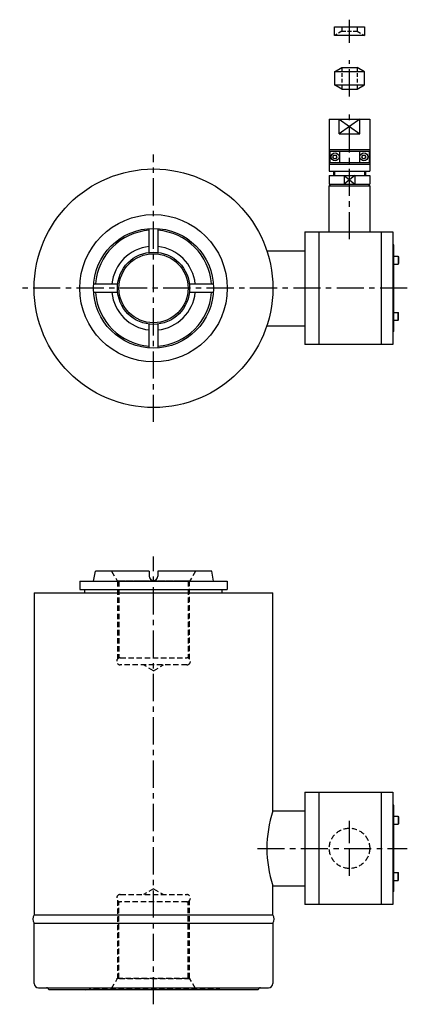
# Model space of a CAD drawing. Extents: x 4872 to 5140, y 4975 to 5657.
import ezdxf

# ---------------------------------------------------------------- set-up
doc = ezdxf.new("R2010")
doc.units = 0
doc.header["$LTSCALE"] = 15
doc.linetypes.add('CENTER', pattern=[2, 1.25, -0.25, 0.25, -0.25])
doc.linetypes.add('HIDDEN', pattern=[0.375, 0.25, -0.125])
for name, color, linetype in [('1', 7, 'CONTINUOUS'), ('4', 3, 'CONTINUOUS'), ('CENTER', 9, 'CENTER')]:
    doc.layers.add(name, color=color, linetype=linetype)

msp = doc.modelspace()

# ---------------------------------------------------------------- linework, layer by layer
at = {"layer": '1'}
for p, q in [((5086.16, 5587.9), (5114.16, 5587.9)), ((5086.16, 5587.9), (5086.16, 5551.9)), ((5092.95, 5577.9), (5092.95, 5587.9)), ((5107.37, 5577.9), (5107.37, 5587.9)), ((5114.16, 5587.9), (5114.16, 5551.9)), ((5092.95, 5577.9), (5107.37, 5577.9)), ((5086.16, 5566.9), (5114.16, 5566.9)), ((5086.48, 5565.9), (5113.83, 5565.9)), ((5086.48, 5565.9), (5086.48, 5557.9)), ((5093.16, 5565.9), (5093.16, 5557.9)), ((5107.16, 5565.9), (5107.16, 5557.9)), ((5113.83, 5565.9), (5113.83, 5557.9)), ((5086.48, 5557.9), (5113.83, 5557.9)), ((5088.72, 5561.9), (5089.44, 5563.15)), ((5089.44, 5560.65), (5088.72, 5561.9)), ((5089.44, 5563.15), (5090.88, 5563.15)), ((5089.44, 5560.65), (5090.88, 5560.65)), ((5091.6, 5561.9), (5090.88, 5563.15)), ((5090.88, 5560.65), (5091.6, 5561.9)), ((5108.72, 5561.9), (5109.44, 5563.15)), ((5109.44, 5560.65), (5108.72, 5561.9)), ((5109.44, 5563.15), (5110.88, 5563.15)), ((5109.44, 5560.65), (5110.88, 5560.65)), ((5111.6, 5561.9), (5110.88, 5563.15)), ((5110.88, 5560.65), (5111.6, 5561.9)), ((5086.16, 5556.9), (5114.16, 5556.9)), ((5086.16, 5551.9), (5114.16, 5551.9)), ((5089.16, 5551.9), (5089.16, 5548.9)), ((5111.16, 5551.9), (5111.16, 5548.9)), ((5086.16, 5548.9), (5114.16, 5548.9)), ((5086.16, 5548.9), (5086.16, 5542.9)), ((5096.45, 5548.9), (5096.45, 5542.9)), ((5103.87, 5548.9), (5103.87, 5542.9)), ((5114.16, 5548.9), (5114.16, 5542.9)), ((5087.16, 5542.9), (5086.16, 5541.9)), ((5086.16, 5542.9), (5114.16, 5542.9)), ((5086.16, 5509.9), (5086.16, 5541.9)), ((5086.16, 5541.9), (5114.16, 5541.9)), ((5086.66, 5542.4), (5087.16, 5542.9)), ((5113.16, 5542.9), (5114.16, 5541.9)), ((5114.16, 5541.9), (5114.16, 5509.9)), ((4961.56, 5495.72), (4961.56, 5512.26)), ((4967.56, 5512.26), (4967.56, 5495.72)), ((5069.16, 5509.9), (5079.16, 5509.9)), ((5069.16, 5509.9), (5069.16, 5431.9)), ((5079.16, 5509.9), (5122.16, 5509.9)), ((5079.16, 5431.9), (5079.16, 5509.9)), ((5122.16, 5509.9), (5130.16, 5509.9)), ((5122.16, 5509.9), (5122.16, 5431.9)), ((5130.16, 5509.9), (5130.16, 5431.9)), ((5042.96, 5496.9), (5069.16, 5496.9)), ((5130.96, 5500.9), (5130.16, 5500.9)), ((5130.96, 5440.9), (5130.96, 5500.9)), ((5130.96, 5493.09), (5133.76, 5493.09)), ((5133.76, 5493.09), (5133.76, 5487.59)), ((5133.76, 5493.09), (5133.96, 5492.75)), ((5133.96, 5492.75), (5133.96, 5487.94)), ((5130.96, 5487.59), (5133.76, 5487.59)), ((5133.76, 5487.59), (5133.96, 5487.94)), ((4923.2, 5473.9), (4939.74, 5473.9)), ((4989.38, 5473.9), (5005.92, 5473.9)), ((4939.74, 5467.9), (4923.2, 5467.9)), ((5005.92, 5467.9), (4989.38, 5467.9)), ((5130.96, 5454.2), (5133.76, 5454.2)), ((5130.96, 5448.7), (5133.76, 5448.7)), ((5133.76, 5454.2), (5133.96, 5453.85)), ((5133.76, 5448.7), (5133.76, 5454.2)), ((5133.76, 5448.7), (5133.96, 5449.05)), ((5133.96, 5449.05), (5133.96, 5453.85)), ((4961.56, 5429.53), (4961.56, 5446.08)), ((4967.56, 5446.08), (4967.56, 5429.53)), ((5042.96, 5444.9), (5069.16, 5444.9)), ((5130.96, 5440.9), (5130.16, 5440.9)), ((5079.16, 5431.9), (5069.16, 5431.9)), ((5122.16, 5431.9), (5079.16, 5431.9)), ((5130.16, 5431.9), (5122.16, 5431.9)), ((4923.09, 5268.05), (4924.32, 5275.05)), ((4961.56, 5275.05), (4924.32, 5275.05)), ((4961.56, 5275.05), (4961.56, 5271.55)), ((5004.8, 5275.05), (4967.56, 5275.05)), ((4967.56, 5275.05), (4967.56, 5271.55)), ((5006.03, 5268.05), (5004.8, 5275.05)), ((4913.56, 5268.05), (5015.56, 5268.05)), ((4913.56, 5268.05), (4913.56, 5262.25)), ((5015.56, 5268.05), (5015.56, 5262.25)), ((4881.96, 5260.05), (4881.96, 5036.99)), ((4881.96, 5260.05), (5047.16, 5260.05)), ((4913.56, 5262.25), (5015.56, 5262.25)), ((4917.06, 5260.05), (4917.06, 5262.25)), ((5012.06, 5260.05), (5012.06, 5262.25)), ((5047.16, 5109.05), (5047.16, 5260.05)), ((5069.16, 5122.05), (5069.16, 5044.05)), ((5069.16, 5122.05), (5079.16, 5122.05)), ((5079.16, 5044.05), (5079.16, 5122.05)), ((5079.16, 5122.05), (5122.16, 5122.05)), ((5122.16, 5122.05), (5122.16, 5044.05)), ((5122.16, 5122.05), (5130.16, 5122.05)), ((5130.16, 5122.05), (5130.16, 5044.05)), ((5047.16, 5109.05), (5069.16, 5109.05)), ((5130.96, 5113.05), (5130.16, 5113.05)), ((5130.96, 5053.05), (5130.96, 5113.05)), ((5130.96, 5105.24), (5133.76, 5105.24)), ((5133.76, 5105.24), (5133.96, 5104.9)), ((5133.76, 5105.24), (5133.76, 5099.74)), ((5133.76, 5099.74), (5133.96, 5100.09)), ((5133.96, 5104.9), (5133.96, 5100.09)), ((5130.96, 5099.74), (5133.76, 5099.74)), ((5130.96, 5066.35), (5133.76, 5066.35)), ((5133.76, 5060.85), (5133.76, 5066.35)), ((5133.76, 5066.35), (5133.96, 5066.01)), ((5133.96, 5061.2), (5133.96, 5066.01)), ((5130.96, 5060.85), (5133.76, 5060.85)), ((5133.76, 5060.85), (5133.96, 5061.2)), ((5047.16, 5036.99), (5047.16, 5057.05)), ((5047.16, 5057.05), (5069.16, 5057.05)), ((5130.96, 5053.05), (5130.16, 5053.05)), ((5079.16, 5044.05), (5069.16, 5044.05)), ((5122.16, 5044.05), (5079.16, 5044.05)), ((5130.16, 5044.05), (5122.16, 5044.05)), ((4882.06, 4989.55), (4882.06, 5031.16)), ((5047.06, 5031.16), (5047.06, 4989.55)), ((4885.06, 4986.55), (5044.06, 4986.55)), ((5037.06, 4985.05), (4892.06, 4985.05))]:
    msp.add_line(p, q, dxfattribs=at)
at = {"layer": '1', "color": 9}
for p, q in [((5107.37, 5587.9), (5092.95, 5577.9)), ((5092.95, 5587.9), (5107.37, 5577.9)), ((5103.87, 5548.9), (5096.45, 5542.9)), ((5096.45, 5548.9), (5103.87, 5542.9)), ((4881.96, 5036.99), (5047.16, 5036.99)), ((4882.06, 5031.16), (5047.06, 5031.16))]:
    msp.add_line(p, q, dxfattribs=at)
at = {"layer": '1', "color": 8}
for p, q in [((5089.86, 5551.9), (5089.86, 5548.9)), ((5110.46, 5551.9), (5110.46, 5548.9))]:
    msp.add_line(p, q, dxfattribs=at)
at = {"layer": '1', "linetype": 'HIDDEN'}
for p, q in [((4935.56, 5275.05), (4939.46, 5268.29)), ((4993.56, 5275.05), (4989.66, 5268.29)), ((4939.46, 5268.29), (4989.66, 5268.29)), ((4939.46, 5268.29), (4939.46, 5268.05)), ((4989.66, 5268.05), (4939.46, 5268.05)), ((4940.64, 5268.05), (4940.64, 5214.87)), ((4988.48, 5268.05), (4988.48, 5214.87)), ((4989.66, 5268.29), (4989.66, 5268.05)), ((4941.56, 5215.05), (4987.56, 5215.05)), ((4987.56, 5210.05), (4941.56, 5210.05)), ((4964.56, 5206.05), (4957.63, 5210.05)), ((4964.56, 5206.05), (4971.49, 5210.05)), ((4964.56, 5055.05), (4957.63, 5051.05)), ((4964.56, 5055.05), (4971.49, 5051.05)), ((4940.64, 4993.05), (4940.64, 5046.22)), ((4941.56, 5051.05), (4987.56, 5051.05)), ((4987.56, 5046.05), (4941.56, 5046.05)), ((4988.48, 4993.05), (4988.48, 5046.22)), ((4935.56, 4986.05), (4939.46, 4992.8)), ((4939.46, 4993.05), (4989.66, 4993.05)), ((4939.46, 4992.8), (4939.46, 4993.05)), ((4989.66, 4992.8), (4939.46, 4992.8)), ((4989.66, 4992.8), (4989.66, 4993.05)), ((4993.56, 4986.05), (4989.66, 4992.8)), ((4917.56, 4985.05), (4923.44, 4986.05)), ((4923.44, 4986.05), (5005.68, 4986.05)), ((5011.56, 4985.05), (5005.68, 4986.05))]:
    msp.add_line(p, q, dxfattribs=at)
at = {"layer": '1', "color": 9, "linetype": 'HIDDEN'}
for p, q in [((4939.56, 5268.05), (4939.56, 5214.05)), ((4989.56, 5214.05), (4989.56, 5268.05)), ((4939.56, 5047.05), (4939.56, 4993.05)), ((4989.56, 4993.05), (4989.56, 5047.05))]:
    msp.add_line(p, q, dxfattribs=at)
at = {"layer": '1'}
for centre, radius in [((5090.16, 5561.9), 2.75), ((5110.16, 5561.9), 2.75), ((4964.56, 5470.9), 82.6), ((4964.56, 5470.9), 51), ((4964.56, 5470.9), 41.47), ((4964.56, 5470.9), 25), ((4964.56, 5470.9), 23.92)]:
    msp.add_circle(centre, radius, dxfattribs=at)
at = {"layer": '1', "color": 9, "linetype": 'HIDDEN'}
msp.add_circle((5100.16, 5083.05), 14, dxfattribs=at)
msp.add_circle((5100.16, 5083.05), 14, dxfattribs=at)
at = {"layer": '1', "color": 9}
for start, end in [(94.27587, 175.72413), (4.27587, 85.72413), (184.27587, 265.72413), (274.27587, 355.72413)]:
    msp.add_arc((4964.56, 5470.9), 40.24, start, end, dxfattribs=at)
at = {"layer": '1'}
for centre, radius, start, end in [((4964.56, 5470.9), 29, 95.93777, 174.06223), ((4964.56, 5470.9), 29, 5.93777, 84.06223), ((4964.56, 5470.9), 29, 185.93777, 264.06223), ((4964.56, 5470.9), 29, 275.93777, 354.06223), ((4964.56, 5271.55), 3, 180, 0), ((5125.56, 5083.05), 82.6, 161.65307, 198.34693), ((4886.01, 5034.14), 4.95, 144.89698, 217.06796), ((5043.11, 5034.14), 4.95, 322.93204, 35.10302), ((4885.06, 4989.55), 3, 180, 270), ((4890.56, 4985.05), 1.5, 0, 90), ((5038.56, 4985.05), 1.5, 90, 180), ((5044.06, 4989.55), 3, 270, 360)]:
    msp.add_arc(centre, radius, start, end, dxfattribs=at)
at = {"layer": '1', "linetype": 'HIDDEN'}
for centre, start, end in [((4941.56, 5212.55), 90, 270), ((4987.56, 5212.55), 270, 90), ((4941.56, 5048.55), 90, 270), ((4987.56, 5048.55), 270, 90)]:
    msp.add_arc(centre, 2.5, start, end, dxfattribs=at)
at = {"layer": '4'}
for p, q in [((5089.81, 5645.88), (5089.81, 5651.88)), ((5089.81, 5651.88), (5110.51, 5651.88)), ((5110.51, 5645.88), (5089.81, 5645.88)), ((5110.51, 5651.88), (5110.51, 5645.88)), ((5089.76, 5620.81), (5089.76, 5611.75)), ((5089.81, 5620.84), (5094.91, 5623.78)), ((5110.51, 5620.84), (5089.81, 5620.84)), ((5094.91, 5623.78), (5105.41, 5623.78)), ((5110.51, 5620.84), (5105.41, 5623.78)), ((5110.56, 5611.75), (5110.56, 5620.81)), ((5089.76, 5611.75), (5110.56, 5611.75)), ((5094.91, 5608.78), (5089.76, 5611.75)), ((5105.41, 5608.78), (5110.56, 5611.75)), ((5094.91, 5608.78), (5105.41, 5608.78))]:
    msp.add_line(p, q, dxfattribs=at)
at = {"layer": '4', "color": 9, "linetype": 'HIDDEN', "ltscale": 0.7}
for p, q in [((5094.91, 5648.82), (5089.81, 5645.88)), ((5094.91, 5651.88), (5094.91, 5648.82)), ((5094.91, 5648.82), (5105.41, 5648.82)), ((5105.41, 5651.88), (5105.41, 5648.82)), ((5105.41, 5648.82), (5110.51, 5645.88)), ((5094.91, 5623.78), (5094.91, 5608.78)), ((5105.41, 5623.78), (5105.41, 5608.78))]:
    msp.add_line(p, q, dxfattribs=at)
at = {"layer": 'CENTER'}
for p, q in [((5100.16, 5640.88), (5100.16, 5656.88)), ((5100.16, 5603.78), (5100.16, 5628.78)), ((5100.16, 5504.9), (5100.16, 5592.9)), ((4964.56, 5378.3), (4964.56, 5563.5)), ((5140.06, 5470.9), (4871.96, 5470.9)), ((4964.56, 4975.05), (4964.56, 5285.05)), ((5100.16, 5064.05), (5100.16, 5102.05)), ((5100.16, 5086.55), (5100.16, 5102.05)), ((5036.49, 5083.05), (5140.16, 5083.05))]:
    msp.add_line(p, q, dxfattribs=at)

doc.saveas('drawing.dxf')
